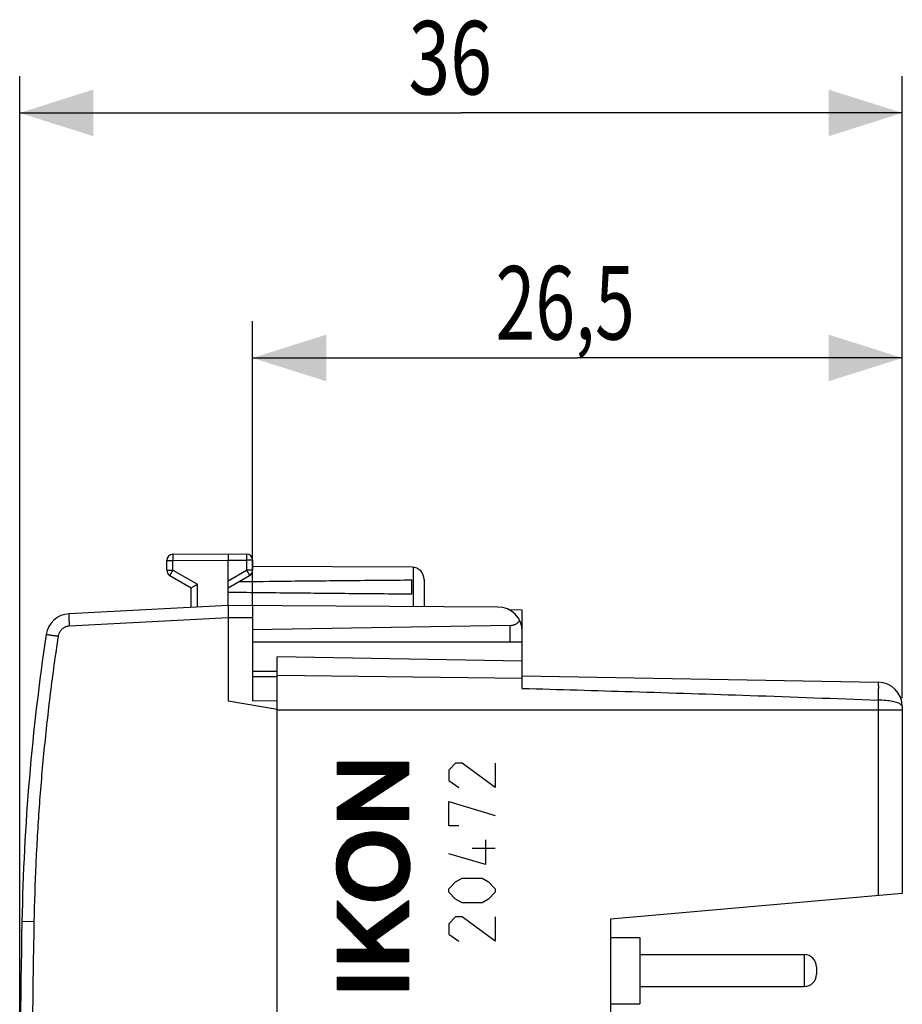
# Model space of a CAD drawing. Extents: x -74 to 40, y -20 to 50.
# Drawn here: x -74 to -38, y 10 to 50 of the extents above; entities that cross this region are included whole.
import ezdxf

# ---------------------------------------------------------------- set-up
doc = ezdxf.new("R2010")
doc.units = 0
doc.header["$LTSCALE"] = 16.335
doc.layers.get('0').update_dxf_attribs({"linetype": 'CONTINUOUS'})
doc.styles.get("Standard").update_dxf_attribs({"font": 'txt', "width": 0.8})
doc.dimstyles.new('DIMSTYLE_1', dxfattribs={"dimtxt": 3, "dimasz": 3, "dimexe": 0.18, "dimexo": 0.0625, "dimgap": 0.09, "dimtad": 1, "dimtxsty": 'STANDARD', "dimcen": 0.09, "dimazin": 3, "dimtfac": 1, "dimtofl": 0, "dimtmove": 0, "dimatfit": 3, "dimtolj": 1})

# ---------------------------------------------------------------- blocks, each defined once
blk = doc.blocks.new('*D0')
at = {"color": 7, "linetype": 'CONTINUOUS'}
for p, q in [((-64.54, 26.414), (-64.54, 38.02)), ((-38.04, 22.642), (-38.04, 38.02)), ((-64.54, 36.52), (-51.29, 36.52)), ((-38.04, 36.52), (-51.29, 36.52))]:
    blk.add_line(p, q, dxfattribs=at)
for points in [[(-61.54, 37.47), (-64.54, 36.52), (-61.54, 35.57)], [(-41.04, 35.57), (-38.04, 36.52), (-41.04, 37.47)]]:
    blk.add_solid(points, dxfattribs=at)
at = {"color": 7, "linetype": 'CONTINUOUS', "width": 0.714286}
blk.add_text('26,5', height=3, dxfattribs=at).set_placement((-54.631, 37.27))
blk = doc.blocks.new('*D1')
at = {"color": 7, "linetype": 'CONTINUOUS'}
for p, q in [((-74.04, 4.52), (-74.04, 48.02)), ((-38.04, 22.642), (-38.04, 48.02)), ((-74.04, 46.52), (-56.04, 46.52)), ((-38.04, 46.52), (-56.04, 46.52))]:
    blk.add_line(p, q, dxfattribs=at)
for points in [[(-71.04, 47.47), (-74.04, 46.52), (-71.04, 45.57)], [(-41.04, 45.57), (-38.04, 46.52), (-41.04, 47.47)]]:
    blk.add_solid(points, dxfattribs=at)
at = {"color": 7, "linetype": 'CONTINUOUS', "width": 0.75}
blk.add_text('36', height=3, dxfattribs=at).set_placement((-58.184, 47.27))

msp = doc.modelspace()

# ---------------------------------------------------------------- linework, layer by layer
at = {"color": 7, "linetype": 'CONTINUOUS'}
for p, q in [((-68.04, 27.865), (-68.04, 28.258)), ((-67.792, 28.508), (-65.54, 28.52)), ((-65.54, 28.52), (-64.789, 28.516)), ((-65.54, 26.42), (-65.54, 28.27)), ((-64.54, 28.266), (-64.54, 27.865)), ((-58.037, 27.977), (-64.54, 28.014)), ((-67.915, 27.648), (-67.04, 27.143)), ((-65.54, 27.143), (-64.665, 27.648)), ((-58.04, 26.879), (-58.04, 27.462)), ((-57.54, 27.477), (-57.54, 26.374)), ((-67.04, 26.342), (-67.04, 27.143)), ((-65.54, 26.42), (-72.024, 26.08)), ((-54.535, 26.356), (-65.54, 26.42)), ((-64.54, 26.414), (-64.54, 22.529)), ((-54.103, 26.255), (-53.54, 26.246)), ((-53.54, 23.036), (-53.54, 26.246)), ((-65.54, 25.92), (-65.54, 22.52)), ((-54.032, 25.604), (-64.54, 25.42)), ((-53.54, 24.92), (-64.54, 24.92)), ((-63.54, -16.28), (-63.54, 24.32)), ((-53.54, 24.146), (-63.54, 24.32)), ((-63.54, 23.729), (-64.54, 23.72)), ((-64.54, 23.52), (-63.54, 23.52)), ((-53.54, 23.546), (-39.023, 23.292)), ((-63.54, 22.168), (-65.54, 22.52)), ((-64.54, 22.529), (-63.54, 22.537)), ((-38.04, 22.292), (-38.04, 14.661)), ((-61.073, 19.993), (-61.044, 20.022)), ((-61.073, 19.96), (-61.012, 20.022)), ((-61.073, 19.927), (-60.979, 20.022)), ((-61.073, 19.894), (-60.946, 20.022)), ((-61.073, 19.861), (-60.913, 20.022)), ((-61.073, 19.829), (-60.88, 20.022)), ((-61.073, 19.796), (-60.848, 20.022)), ((-61.073, 19.763), (-60.815, 20.022)), ((-61.073, 19.73), (-60.782, 20.022)), ((-61.073, 19.697), (-60.749, 20.022)), ((-61.073, 19.664), (-60.716, 20.022)), ((-61.073, 19.632), (-60.683, 20.022)), ((-61.073, 19.599), (-60.651, 20.022)), ((-61.073, 19.566), (-60.618, 20.022)), ((-61.073, 19.533), (-60.585, 20.022)), ((-61.051, 19.523), (-60.552, 20.022)), ((-61.018, 19.523), (-60.519, 20.022)), ((-60.985, 19.523), (-60.487, 20.022)), ((-60.952, 19.523), (-60.454, 20.022)), ((-60.919, 19.523), (-60.421, 20.022)), ((-60.887, 19.523), (-60.388, 20.022)), ((-60.859, 17.68), (-58.518, 20.022)), ((-60.854, 19.523), (-60.355, 20.022)), ((-60.826, 17.68), (-58.485, 20.022)), ((-60.821, 19.523), (-60.323, 20.022)), ((-60.793, 17.68), (-58.452, 20.022)), ((-60.788, 19.523), (-60.29, 20.022)), ((-60.761, 17.68), (-58.419, 20.022)), ((-60.755, 19.523), (-60.257, 20.022)), ((-60.728, 17.68), (-58.387, 20.022)), ((-60.723, 19.523), (-60.224, 20.022)), ((-60.69, 19.523), (-60.191, 20.022)), ((-60.657, 19.523), (-60.158, 20.022)), ((-60.624, 19.523), (-60.126, 20.022)), ((-60.591, 19.523), (-60.093, 20.022)), ((-60.558, 19.523), (-60.06, 20.022)), ((-60.526, 19.523), (-60.027, 20.022)), ((-60.493, 19.523), (-59.994, 20.022)), ((-60.46, 19.523), (-59.962, 20.022)), ((-60.427, 19.523), (-59.929, 20.022)), ((-60.394, 19.523), (-59.896, 20.022)), ((-60.362, 19.523), (-59.863, 20.022)), ((-60.329, 19.523), (-59.83, 20.022)), ((-60.296, 19.523), (-59.798, 20.022)), ((-60.263, 19.523), (-59.765, 20.022)), ((-60.23, 19.523), (-59.732, 20.022)), ((-60.198, 19.523), (-59.699, 20.022)), ((-60.17, 18.205), (-58.354, 20.022)), ((-60.165, 19.523), (-59.666, 20.022)), ((-60.132, 19.523), (-59.633, 20.022)), ((-60.099, 19.523), (-59.601, 20.022)), ((-60.076, 18.267), (-58.321, 20.022)), ((-60.066, 19.523), (-59.568, 20.022)), ((-60.033, 19.523), (-59.535, 20.022)), ((-60.001, 19.523), (-59.502, 20.022)), ((-59.982, 18.328), (-58.288, 20.022)), ((-59.968, 19.523), (-59.469, 20.022)), ((-59.935, 19.523), (-59.437, 20.022)), ((-59.902, 19.523), (-59.404, 20.022)), ((-59.888, 18.389), (-58.255, 20.022)), ((-59.869, 19.523), (-59.371, 20.022)), ((-59.837, 19.523), (-59.338, 20.022)), ((-59.804, 19.523), (-59.305, 20.022)), ((-59.794, 18.45), (-58.222, 20.022)), ((-59.771, 19.523), (-59.272, 20.022)), ((-59.738, 19.523), (-59.24, 20.022)), ((-59.705, 19.523), (-59.207, 20.022)), ((-59.7, 18.512), (-58.19, 20.022)), ((-59.672, 19.523), (-59.174, 20.022)), ((-59.64, 19.523), (-59.141, 20.022)), ((-59.607, 19.523), (-59.108, 20.022)), ((-59.606, 18.573), (-58.175, 20.003)), ((-59.574, 19.523), (-59.076, 20.022)), ((-59.541, 19.523), (-59.043, 20.022)), ((-59.511, 18.634), (-58.175, 19.97)), ((-59.508, 19.523), (-59.01, 20.022)), ((-59.476, 19.523), (-58.977, 20.022)), ((-59.443, 19.523), (-58.944, 20.022)), ((-59.417, 18.695), (-58.175, 19.938)), ((-59.41, 19.523), (-58.912, 20.022)), ((-59.377, 19.523), (-58.879, 20.022)), ((-59.344, 19.523), (-58.846, 20.022)), ((-59.323, 18.757), (-58.175, 19.905)), ((-59.312, 19.523), (-58.813, 20.022)), ((-59.279, 19.523), (-58.78, 20.022)), ((-59.246, 19.523), (-58.747, 20.022)), ((-59.229, 18.818), (-58.175, 19.872)), ((-59.213, 19.523), (-58.715, 20.022)), ((-59.18, 19.523), (-58.682, 20.022)), ((-59.147, 19.523), (-58.649, 20.022)), ((-59.135, 18.879), (-58.175, 19.839)), ((-59.115, 19.523), (-58.616, 20.022)), ((-59.082, 19.523), (-58.583, 20.022)), ((-59.049, 19.523), (-58.551, 20.022)), ((-59.041, 18.94), (-58.175, 19.806)), ((-58.947, 19.002), (-58.175, 19.773)), ((-58.853, 19.063), (-58.175, 19.741)), ((-58.759, 19.124), (-58.175, 19.708)), ((-60.99, 17.68), (-59.375, 19.296)), ((-60.957, 17.68), (-59.281, 19.357)), ((-60.925, 17.68), (-59.186, 19.419)), ((-60.892, 17.68), (-59.091, 19.481)), ((-58.665, 19.186), (-58.175, 19.675)), ((-58.571, 19.247), (-58.175, 19.642)), ((-58.477, 19.308), (-58.175, 19.609)), ((-58.383, 19.369), (-58.175, 19.577)), ((-58.288, 19.431), (-58.175, 19.544)), ((-58.194, 19.492), (-58.175, 19.511)), ((-61.073, 17.696), (-59.659, 19.11)), ((-61.073, 17.728), (-59.753, 19.048)), ((-61.073, 17.761), (-59.848, 18.987)), ((-61.073, 17.794), (-59.943, 18.925)), ((-61.056, 17.68), (-59.564, 19.172)), ((-61.023, 17.68), (-59.47, 19.234)), ((-61.073, 17.827), (-60.037, 18.863)), ((-61.073, 17.86), (-60.132, 18.801)), ((-61.073, 17.893), (-60.226, 18.74)), ((-61.073, 17.925), (-60.321, 18.678)), ((-61.073, 17.958), (-60.416, 18.616)), ((-61.073, 17.991), (-60.51, 18.554)), ((-61.073, 18.024), (-60.605, 18.492)), ((-61.073, 18.057), (-60.699, 18.431)), ((-61.073, 18.089), (-60.794, 18.369)), ((-61.073, 18.122), (-60.889, 18.307)), ((-61.073, 18.155), (-60.983, 18.245)), ((-60.695, 17.68), (-60.19, 18.186)), ((-60.662, 17.68), (-60.157, 18.186)), ((-60.629, 17.68), (-60.124, 18.186)), ((-60.596, 17.68), (-60.091, 18.186)), ((-60.564, 17.68), (-60.059, 18.185)), ((-60.531, 17.68), (-60.026, 18.185)), ((-60.498, 17.68), (-59.993, 18.185)), ((-60.465, 17.68), (-59.961, 18.185)), ((-60.432, 17.68), (-59.928, 18.185)), ((-60.4, 17.68), (-59.895, 18.185)), ((-60.367, 17.68), (-59.862, 18.185)), ((-60.334, 17.68), (-59.83, 18.185)), ((-60.301, 17.68), (-59.797, 18.184)), ((-60.268, 17.68), (-59.764, 18.184)), ((-60.236, 17.68), (-59.732, 18.184)), ((-60.203, 17.68), (-59.699, 18.184)), ((-60.17, 17.68), (-59.666, 18.184)), ((-60.137, 17.68), (-59.634, 18.184)), ((-60.104, 17.68), (-59.601, 18.184)), ((-60.071, 17.68), (-59.568, 18.184)), ((-60.039, 17.68), (-59.535, 18.184)), ((-60.006, 17.68), (-59.503, 18.183)), ((-59.973, 17.68), (-59.47, 18.183)), ((-59.94, 17.68), (-59.437, 18.183)), ((-59.907, 17.68), (-59.405, 18.183)), ((-59.875, 17.68), (-59.372, 18.183)), ((-59.842, 17.68), (-59.339, 18.183)), ((-59.809, 17.68), (-59.307, 18.183)), ((-59.776, 17.68), (-59.274, 18.183)), ((-59.743, 17.68), (-59.241, 18.183)), ((-59.71, 17.68), (-59.208, 18.182)), ((-59.678, 17.68), (-59.176, 18.182)), ((-59.645, 17.68), (-59.143, 18.182)), ((-59.612, 17.68), (-59.11, 18.182)), ((-59.579, 17.68), (-59.078, 18.182)), ((-59.546, 17.68), (-59.045, 18.182)), ((-59.514, 17.68), (-59.012, 18.182)), ((-59.481, 17.68), (-58.98, 18.182)), ((-59.448, 17.68), (-58.947, 18.182)), ((-59.415, 17.68), (-58.914, 18.181)), ((-59.382, 17.68), (-58.881, 18.181)), ((-59.35, 17.68), (-58.849, 18.181)), ((-59.317, 17.68), (-58.816, 18.181)), ((-59.284, 17.68), (-58.783, 18.181)), ((-59.251, 17.68), (-58.751, 18.181)), ((-59.218, 17.68), (-58.718, 18.181)), ((-59.185, 17.68), (-58.685, 18.181)), ((-59.153, 17.68), (-58.653, 18.181)), ((-59.12, 17.68), (-58.62, 18.18)), ((-59.087, 17.68), (-58.587, 18.18)), ((-59.054, 17.68), (-58.554, 18.18)), ((-59.021, 17.68), (-58.522, 18.18)), ((-58.989, 17.68), (-58.489, 18.18)), ((-58.956, 17.68), (-58.456, 18.18)), ((-58.923, 17.68), (-58.424, 18.18)), ((-58.89, 17.68), (-58.391, 18.18)), ((-58.857, 17.68), (-58.358, 18.179)), ((-58.825, 17.68), (-58.326, 18.179)), ((-58.792, 17.68), (-58.293, 18.179)), ((-58.759, 17.68), (-58.26, 18.179)), ((-58.726, 17.68), (-58.227, 18.179)), ((-58.693, 17.68), (-58.195, 18.179)), ((-58.66, 17.68), (-58.175, 18.166)), ((-58.628, 17.68), (-58.175, 18.133)), ((-58.595, 17.68), (-58.175, 18.1)), ((-58.562, 17.68), (-58.175, 18.067)), ((-58.529, 17.68), (-58.175, 18.034)), ((-58.496, 17.68), (-58.175, 18.002)), ((-58.464, 17.68), (-58.175, 17.969)), ((-58.431, 17.68), (-58.175, 17.936)), ((-58.398, 17.68), (-58.175, 17.903)), ((-58.365, 17.68), (-58.175, 17.87)), ((-58.332, 17.68), (-58.175, 17.837)), ((-58.299, 17.68), (-58.175, 17.805)), ((-58.267, 17.68), (-58.175, 17.772)), ((-58.234, 17.68), (-58.175, 17.739)), ((-58.201, 17.68), (-58.175, 17.706)), ((-61.137, 15.762), (-59.737, 17.162)), ((-61.137, 15.795), (-59.772, 17.159)), ((-61.134, 15.732), (-59.701, 17.165)), ((-61.133, 15.831), (-59.808, 17.157)), ((-61.132, 15.702), (-59.665, 17.168)), ((-61.13, 15.867), (-59.843, 17.154)), ((-61.127, 15.903), (-59.879, 17.151)), ((-61.124, 15.939), (-59.915, 17.148)), ((-61.12, 15.975), (-59.958, 17.137)), ((-61.117, 16.011), (-60.002, 17.127)), ((-61.114, 16.047), (-60.045, 17.116)), ((-61.105, 16.089), (-60.088, 17.106)), ((-61.091, 16.135), (-60.131, 17.096)), ((-61.078, 16.182), (-60.174, 17.085)), ((-61.064, 16.229), (-60.226, 17.067)), ((-61.05, 16.275), (-60.283, 17.042)), ((-61.036, 16.322), (-60.34, 17.018)), ((-61.007, 16.384), (-60.398, 16.993)), ((-60.965, 16.459), (-60.455, 16.969)), ((-60.923, 16.534), (-60.555, 16.901)), ((-60.4, 16.4), (-59.63, 17.171)), ((-60.289, 16.478), (-59.599, 17.169)), ((-60.216, 16.519), (-59.568, 17.166)), ((-60.16, 16.542), (-59.538, 17.164)), ((-60.103, 16.566), (-59.507, 17.162)), ((-60.049, 16.588), (-59.477, 17.159)), ((-60.006, 16.597), (-59.446, 17.157)), ((-59.964, 16.607), (-59.416, 17.155)), ((-59.922, 16.616), (-59.386, 17.152)), ((-59.879, 16.626), (-59.355, 17.15)), ((-59.837, 16.635), (-59.327, 17.145)), ((-59.802, 16.637), (-59.3, 17.139)), ((-59.767, 16.64), (-59.274, 17.133)), ((-59.731, 16.642), (-59.247, 17.126)), ((-59.696, 16.645), (-59.221, 17.12)), ((-59.661, 16.647), (-59.194, 17.114)), ((-59.625, 16.65), (-59.168, 17.107)), ((-59.595, 16.648), (-59.141, 17.101)), ((-59.564, 16.646), (-59.115, 17.095)), ((-59.533, 16.644), (-59.088, 17.088)), ((-59.503, 16.641), (-59.062, 17.082)), ((-59.472, 16.639), (-59.039, 17.073)), ((-59.441, 16.637), (-59.015, 17.063)), ((-59.411, 16.635), (-58.992, 17.053)), ((-59.384, 16.629), (-58.969, 17.043)), ((-59.357, 16.623), (-58.946, 17.034)), ((-59.33, 16.617), (-58.923, 17.024)), ((-59.303, 16.611), (-58.9, 17.014)), ((-59.276, 16.605), (-58.877, 17.004)), ((-59.25, 16.599), (-58.854, 16.995)), ((-59.223, 16.593), (-58.831, 16.985)), ((-59.196, 16.587), (-58.808, 16.975)), ((-59.173, 16.577), (-58.786, 16.964)), ((-59.15, 16.568), (-58.767, 16.951)), ((-59.127, 16.558), (-58.747, 16.937)), ((-59.104, 16.548), (-58.728, 16.924)), ((-59.08, 16.539), (-58.708, 16.911)), ((-59.057, 16.529), (-58.688, 16.898)), ((-59.034, 16.519), (-58.669, 16.884)), ((-60.824, 16.665), (-60.657, 16.833)), ((-59.011, 16.509), (-58.649, 16.871)), ((-58.989, 16.499), (-58.63, 16.858)), ((-58.97, 16.485), (-58.61, 16.845)), ((-58.951, 16.472), (-58.591, 16.831)), ((-58.931, 16.458), (-58.571, 16.818)), ((-58.912, 16.444), (-58.553, 16.804)), ((-58.893, 16.431), (-58.537, 16.787)), ((-58.873, 16.417), (-58.521, 16.77)), ((-58.854, 16.404), (-58.506, 16.752)), ((-58.835, 16.39), (-58.49, 16.735)), ((-58.816, 16.376), (-58.474, 16.718)), ((-58.801, 16.359), (-58.458, 16.701)), ((-58.786, 16.341), (-58.443, 16.684)), ((-58.771, 16.323), (-58.427, 16.667)), ((-58.756, 16.305), (-58.411, 16.65)), ((-58.741, 16.288), (-58.395, 16.633)), ((-58.726, 16.27), (-58.38, 16.616)), ((-58.711, 16.252), (-58.364, 16.599)), ((-58.7, 16.23), (-58.352, 16.578)), ((-58.688, 16.209), (-58.34, 16.557)), ((-58.677, 16.187), (-58.328, 16.536)), ((-58.666, 16.166), (-58.316, 16.515)), ((-58.655, 16.144), (-58.304, 16.494)), ((-61.129, 15.671), (-60.482, 16.318)), ((-61.126, 15.641), (-60.562, 16.205)), ((-61.123, 15.611), (-60.598, 16.136)), ((-61.121, 15.581), (-60.622, 16.08)), ((-58.643, 16.122), (-58.293, 16.473)), ((-58.633, 16.1), (-58.281, 16.452)), ((-58.625, 16.075), (-58.269, 16.431)), ((-58.618, 16.05), (-58.257, 16.41)), ((-58.61, 16.024), (-58.245, 16.389)), ((-58.603, 15.999), (-58.234, 16.368)), ((-58.595, 15.974), (-58.222, 16.347)), ((-58.588, 15.948), (-58.213, 16.323)), ((-58.584, 15.919), (-58.206, 16.297)), ((-58.582, 15.659), (-58.146, 16.095)), ((-58.581, 15.89), (-58.198, 16.272)), ((-58.578, 15.86), (-58.191, 16.247)), ((-58.578, 15.696), (-58.153, 16.12)), ((-58.575, 15.83), (-58.183, 16.221)), ((-58.574, 15.732), (-58.161, 16.145)), ((-58.572, 15.8), (-58.176, 16.196)), ((-58.571, 15.768), (-58.168, 16.171)), ((-61.118, 15.551), (-60.636, 16.033)), ((-61.115, 15.521), (-60.65, 15.986)), ((-61.113, 15.491), (-60.663, 15.94)), ((-61.105, 15.465), (-60.666, 15.904)), ((-61.098, 15.44), (-60.67, 15.868)), ((-61.09, 15.415), (-60.674, 15.831)), ((-61.083, 15.389), (-60.677, 15.795)), ((-61.075, 15.364), (-60.677, 15.762)), ((-61.068, 15.339), (-60.674, 15.732)), ((-61.06, 15.313), (-60.672, 15.702)), ((-61.053, 15.288), (-60.669, 15.672)), ((-59.593, 14.385), (-58.118, 15.86)), ((-59.558, 14.388), (-58.116, 15.83)), ((-59.522, 14.391), (-58.113, 15.8)), ((-59.486, 14.393), (-58.112, 15.768)), ((-59.451, 14.396), (-58.115, 15.732)), ((-59.415, 14.399), (-58.118, 15.696)), ((-58.717, 15.294), (-58.121, 15.89)), ((-58.677, 15.367), (-58.124, 15.92)), ((-58.642, 15.435), (-58.127, 15.95)), ((-58.623, 15.486), (-58.129, 15.98)), ((-58.61, 15.533), (-58.132, 16.01)), ((-58.596, 15.579), (-58.135, 16.04)), ((-58.585, 15.623), (-58.138, 16.07)), ((-61.045, 15.263), (-60.666, 15.642)), ((-61.038, 15.237), (-60.663, 15.613)), ((-61.03, 15.212), (-60.655, 15.587)), ((-61.019, 15.191), (-60.648, 15.562)), ((-61.007, 15.17), (-60.64, 15.536)), ((-60.995, 15.149), (-60.633, 15.511)), ((-60.983, 15.128), (-60.626, 15.486)), ((-60.972, 15.107), (-60.618, 15.46)), ((-60.96, 15.086), (-60.608, 15.437)), ((-60.948, 15.065), (-60.597, 15.416)), ((-60.936, 15.044), (-60.586, 15.394)), ((-60.924, 15.023), (-60.575, 15.372)), ((-60.913, 15.002), (-60.563, 15.351)), ((-60.901, 14.981), (-60.552, 15.329)), ((-60.889, 14.96), (-60.541, 15.308)), ((-60.874, 14.942), (-60.527, 15.289)), ((-60.858, 14.925), (-60.512, 15.271)), ((-59.38, 14.402), (-58.122, 15.66)), ((-59.344, 14.404), (-58.125, 15.624)), ((-59.302, 14.414), (-58.128, 15.588)), ((-59.259, 14.424), (-58.131, 15.552)), ((-59.216, 14.434), (-58.135, 15.516)), ((-59.173, 14.445), (-58.141, 15.477)), ((-59.129, 14.455), (-58.154, 15.43)), ((-59.086, 14.465), (-58.168, 15.383)), ((-59.038, 14.481), (-58.182, 15.337)), ((-58.981, 14.505), (-58.196, 15.29)), ((-60.842, 14.908), (-60.497, 15.253)), ((-60.827, 14.891), (-60.482, 15.235)), ((-60.811, 14.874), (-60.467, 15.218)), ((-60.795, 14.857), (-60.452, 15.2)), ((-60.779, 14.84), (-60.437, 15.182)), ((-60.764, 14.822), (-60.419, 15.167)), ((-60.748, 14.805), (-60.4, 15.153)), ((-60.732, 14.788), (-60.381, 15.14)), ((-60.716, 14.771), (-60.361, 15.126)), ((-60.701, 14.754), (-60.342, 15.113)), ((-60.683, 14.739), (-60.323, 15.099)), ((-60.664, 14.726), (-60.304, 15.086)), ((-60.644, 14.712), (-60.284, 15.072)), ((-60.625, 14.699), (-60.265, 15.059)), ((-60.605, 14.686), (-60.244, 15.047)), ((-60.585, 14.673), (-60.221, 15.037)), ((-60.566, 14.659), (-60.198, 15.027)), ((-60.546, 14.646), (-60.175, 15.018)), ((-60.527, 14.633), (-60.152, 15.008)), ((-60.507, 14.619), (-60.129, 14.998)), ((-60.488, 14.606), (-60.105, 14.988)), ((-60.468, 14.593), (-60.082, 14.979)), ((-60.447, 14.581), (-60.059, 14.969)), ((-60.424, 14.571), (-60.033, 14.962)), ((-60.401, 14.561), (-60.006, 14.956)), ((-60.378, 14.552), (-59.98, 14.95)), ((-60.355, 14.542), (-59.953, 14.944)), ((-60.332, 14.532), (-59.926, 14.938)), ((-60.309, 14.522), (-59.899, 14.932)), ((-60.286, 14.513), (-59.873, 14.926)), ((-60.263, 14.503), (-59.846, 14.92)), ((-60.24, 14.493), (-59.816, 14.917)), ((-60.217, 14.483), (-59.785, 14.915)), ((-60.194, 14.474), (-59.755, 14.913)), ((-60.168, 14.467), (-59.724, 14.911)), ((-60.141, 14.46), (-59.693, 14.908)), ((-60.115, 14.454), (-59.663, 14.906)), ((-60.088, 14.448), (-59.632, 14.904)), ((-60.062, 14.441), (-59.598, 14.905)), ((-60.035, 14.435), (-59.563, 14.908)), ((-60.009, 14.429), (-59.527, 14.91)), ((-59.982, 14.422), (-59.492, 14.913)), ((-59.956, 14.416), (-59.457, 14.915)), ((-59.929, 14.41), (-59.421, 14.918)), ((-59.902, 14.404), (-59.381, 14.925)), ((-59.872, 14.402), (-59.339, 14.935)), ((-59.841, 14.4), (-59.297, 14.944)), ((-59.811, 14.397), (-59.254, 14.954)), ((-59.78, 14.395), (-59.212, 14.963)), ((-59.75, 14.392), (-59.161, 14.981)), ((-59.72, 14.39), (-59.105, 15.005)), ((-59.689, 14.388), (-59.048, 15.028)), ((-59.659, 14.385), (-58.99, 15.054)), ((-59.628, 14.383), (-58.879, 15.132)), ((-58.924, 14.529), (-58.21, 15.244)), ((-58.867, 14.554), (-58.232, 15.189)), ((-58.809, 14.578), (-58.274, 15.114)), ((-58.72, 14.635), (-58.316, 15.039)), ((-58.619, 14.703), (-58.358, 14.964)), ((-38.04, 14.661), (-49.94, 13.62)), ((-61.073, 14.349), (-61.062, 14.36)), ((-61.073, 14.316), (-61.046, 14.343)), ((-61.073, 14.283), (-61.03, 14.326)), ((-61.073, 14.25), (-61.014, 14.309)), ((-61.073, 14.217), (-60.998, 14.293)), ((-61.073, 14.185), (-60.982, 14.276)), ((-61.073, 14.152), (-60.966, 14.259)), ((-61.073, 14.119), (-60.95, 14.242)), ((-61.073, 14.086), (-60.934, 14.225)), ((-61.073, 14.053), (-60.918, 14.209)), ((-61.073, 14.02), (-60.902, 14.192)), ((-61.073, 13.988), (-60.886, 14.175)), ((-61.073, 13.955), (-60.87, 14.158)), ((-61.073, 13.922), (-60.854, 14.142)), ((-61.073, 13.889), (-60.838, 14.125)), ((-61.073, 13.856), (-60.822, 14.108)), ((-61.073, 13.824), (-60.806, 14.091)), ((-61.073, 13.791), (-60.79, 14.075)), ((-60.04, 12.626), (-58.599, 14.067)), ((-60.024, 12.609), (-58.475, 14.158)), ((-60.007, 12.593), (-58.351, 14.249)), ((-59.991, 12.576), (-58.228, 14.34)), ((-59.975, 12.56), (-58.175, 14.359)), ((-59.959, 12.543), (-58.175, 14.326)), ((-59.942, 12.526), (-58.175, 14.294)), ((-59.926, 12.51), (-58.175, 14.261)), ((-59.91, 12.493), (-58.175, 14.228)), ((-59.893, 12.477), (-58.175, 14.195)), ((-59.877, 12.46), (-58.175, 14.162)), ((-59.861, 12.444), (-58.175, 14.129)), ((-59.472, 12.8), (-58.175, 14.097)), ((-59.357, 12.882), (-58.175, 14.064)), ((-61.073, 13.758), (-60.774, 14.058)), ((-61.073, 13.725), (-60.758, 14.041)), ((-61.073, 13.692), (-60.742, 14.024)), ((-61.065, 13.668), (-60.726, 14.007)), ((-61.049, 13.652), (-60.709, 13.991)), ((-61.032, 13.635), (-60.693, 13.974)), ((-61.016, 13.619), (-60.677, 13.957)), ((-61, 13.602), (-60.661, 13.94)), ((-60.983, 13.585), (-60.645, 13.924)), ((-60.967, 13.569), (-60.629, 13.907)), ((-60.951, 13.552), (-60.613, 13.89)), ((-60.935, 13.536), (-60.597, 13.873)), ((-60.918, 13.519), (-60.581, 13.857)), ((-60.902, 13.503), (-60.565, 13.84)), ((-60.886, 13.486), (-60.549, 13.823)), ((-60.87, 13.47), (-60.533, 13.806)), ((-60.853, 13.453), (-60.517, 13.789)), ((-60.837, 13.437), (-60.501, 13.773)), ((-60.821, 13.42), (-60.485, 13.756)), ((-60.804, 13.403), (-60.469, 13.739)), ((-60.788, 13.387), (-60.453, 13.722)), ((-60.772, 13.37), (-60.437, 13.706)), ((-60.756, 13.354), (-60.421, 13.689)), ((-60.739, 13.337), (-60.405, 13.672)), ((-60.105, 12.692), (-59.094, 13.703)), ((-60.089, 12.675), (-58.971, 13.794)), ((-60.072, 12.659), (-58.847, 13.885)), ((-60.056, 12.642), (-58.723, 13.976)), ((-59.242, 12.964), (-58.175, 14.031)), ((-59.127, 13.046), (-58.175, 13.998)), ((-59.012, 13.129), (-58.175, 13.965)), ((-58.897, 13.211), (-58.175, 13.933)), ((-58.782, 13.293), (-58.175, 13.9)), ((-58.667, 13.376), (-58.175, 13.867)), ((-58.552, 13.458), (-58.175, 13.834)), ((-58.437, 13.54), (-58.175, 13.801)), ((-58.321, 13.622), (-58.175, 13.768)), ((-58.206, 13.705), (-58.175, 13.736)), ((-60.723, 13.321), (-60.389, 13.655)), ((-60.707, 13.304), (-60.373, 13.638)), ((-60.691, 13.288), (-60.357, 13.622)), ((-60.674, 13.271), (-60.34, 13.605)), ((-60.658, 13.255), (-60.324, 13.588)), ((-60.642, 13.238), (-60.308, 13.571)), ((-60.626, 13.221), (-60.292, 13.555)), ((-60.609, 13.205), (-60.276, 13.538)), ((-60.593, 13.188), (-60.26, 13.521)), ((-60.577, 13.172), (-60.244, 13.504)), ((-60.56, 13.155), (-60.228, 13.488)), ((-60.544, 13.139), (-60.212, 13.471)), ((-60.528, 13.122), (-60.196, 13.454)), ((-60.512, 13.106), (-60.18, 13.437)), ((-60.495, 13.089), (-60.164, 13.42)), ((-60.479, 13.073), (-60.148, 13.404)), ((-60.463, 13.056), (-60.132, 13.387)), ((-60.447, 13.039), (-60.116, 13.37)), ((-60.43, 13.023), (-60.1, 13.353)), ((-60.414, 13.006), (-60.084, 13.337)), ((-60.398, 12.99), (-60.068, 13.32)), ((-60.382, 12.973), (-60.052, 13.303)), ((-60.365, 12.957), (-60.036, 13.286)), ((-60.349, 12.94), (-60.02, 13.269)), ((-60.17, 12.758), (-59.59, 13.338)), ((-60.154, 12.742), (-59.466, 13.429)), ((-60.138, 12.725), (-59.342, 13.521)), ((-60.121, 12.709), (-59.218, 13.612)), ((-49.94, 13.62), (-49.94, 9.62)), ((-60.333, 12.924), (-60.004, 13.253)), ((-60.316, 12.907), (-59.988, 13.236)), ((-60.3, 12.891), (-59.972, 13.219)), ((-60.284, 12.874), (-59.955, 13.202)), ((-60.268, 12.857), (-59.939, 13.186)), ((-60.251, 12.841), (-59.923, 13.169)), ((-60.235, 12.824), (-59.907, 13.152)), ((-60.219, 12.808), (-59.891, 13.135)), ((-60.203, 12.791), (-59.837, 13.156)), ((-60.186, 12.775), (-59.714, 13.247)), ((-49.94, 12.87), (-48.74, 12.87)), ((-48.74, 12.87), (-48.74, 10.17)), ((-60.299, 11.874), (-59.47, 12.703)), ((-60.267, 11.874), (-59.454, 12.686)), ((-60.234, 11.874), (-59.438, 12.669)), ((-60.201, 11.874), (-59.423, 12.652)), ((-60.168, 11.874), (-59.407, 12.635)), ((-60.135, 11.874), (-59.391, 12.618)), ((-60.103, 11.874), (-59.375, 12.601)), ((-60.07, 11.874), (-59.359, 12.584)), ((-60.037, 11.874), (-59.343, 12.567)), ((-60.004, 11.874), (-59.328, 12.55)), ((-59.971, 11.874), (-59.312, 12.533)), ((-59.938, 11.874), (-59.296, 12.517)), ((-59.906, 11.874), (-59.28, 12.5)), ((-59.873, 11.874), (-59.264, 12.483)), ((-59.845, 12.427), (-59.518, 12.754)), ((-59.84, 11.874), (-59.248, 12.466)), ((-59.828, 12.411), (-59.502, 12.737)), ((-59.812, 12.394), (-59.486, 12.72)), ((-61.073, 12.38), (-61.061, 12.392)), ((-61.073, 12.347), (-61.029, 12.392)), ((-61.073, 12.314), (-60.996, 12.392)), ((-61.073, 12.281), (-60.963, 12.392)), ((-61.073, 12.248), (-60.93, 12.392)), ((-61.073, 12.216), (-60.897, 12.392)), ((-61.073, 12.183), (-60.865, 12.392)), ((-61.073, 12.15), (-60.832, 12.392)), ((-61.073, 12.117), (-60.799, 12.392)), ((-61.073, 12.084), (-60.766, 12.392)), ((-61.073, 12.052), (-60.733, 12.392)), ((-61.073, 12.019), (-60.7, 12.392)), ((-61.073, 11.986), (-60.668, 12.392)), ((-61.073, 11.953), (-60.635, 12.392)), ((-61.073, 11.92), (-60.602, 12.392)), ((-61.073, 11.888), (-60.569, 12.392)), ((-61.054, 11.874), (-60.536, 12.392)), ((-61.021, 11.874), (-60.504, 12.392)), ((-60.989, 11.874), (-60.471, 12.392)), ((-60.956, 11.874), (-60.438, 12.392)), ((-60.923, 11.874), (-60.405, 12.392)), ((-60.89, 11.874), (-60.372, 12.392)), ((-60.857, 11.874), (-60.34, 12.392)), ((-60.824, 11.874), (-60.307, 12.392)), ((-60.792, 11.874), (-60.274, 12.392)), ((-60.759, 11.874), (-60.241, 12.392)), ((-60.726, 11.874), (-60.208, 12.392)), ((-60.693, 11.874), (-60.175, 12.392)), ((-60.66, 11.874), (-60.143, 12.392)), ((-60.628, 11.874), (-60.11, 12.392)), ((-60.595, 11.874), (-60.077, 12.392)), ((-60.562, 11.874), (-60.044, 12.392)), ((-60.529, 11.874), (-60.011, 12.392)), ((-60.496, 11.874), (-59.979, 12.392)), ((-60.463, 11.874), (-59.946, 12.392)), ((-60.431, 11.874), (-59.913, 12.392)), ((-60.398, 11.874), (-59.88, 12.392)), ((-60.365, 11.874), (-59.847, 12.392)), ((-60.332, 11.874), (-59.814, 12.392)), ((-59.807, 11.874), (-59.233, 12.449)), ((-59.774, 11.874), (-59.217, 12.432)), ((-59.742, 11.874), (-59.201, 12.415)), ((-59.709, 11.874), (-59.185, 12.398)), ((-59.676, 11.874), (-59.158, 12.392)), ((-59.643, 11.874), (-59.125, 12.392)), ((-59.61, 11.874), (-59.093, 12.392)), ((-59.577, 11.874), (-59.06, 12.392)), ((-59.545, 11.874), (-59.027, 12.392)), ((-59.512, 11.874), (-58.994, 12.392)), ((-59.479, 11.874), (-58.961, 12.392)), ((-59.446, 11.874), (-58.929, 12.392)), ((-59.413, 11.874), (-58.896, 12.392)), ((-59.381, 11.874), (-58.863, 12.392)), ((-59.348, 11.874), (-58.83, 12.392)), ((-59.315, 11.874), (-58.797, 12.392)), ((-59.282, 11.874), (-58.764, 12.392)), ((-59.249, 11.874), (-58.732, 12.392)), ((-59.217, 11.874), (-58.699, 12.392)), ((-59.184, 11.874), (-58.666, 12.392)), ((-59.151, 11.874), (-58.633, 12.392)), ((-59.118, 11.874), (-58.6, 12.392)), ((-59.085, 11.874), (-58.568, 12.392)), ((-59.052, 11.874), (-58.535, 12.392)), ((-59.02, 11.874), (-58.502, 12.392)), ((-58.987, 11.874), (-58.469, 12.392)), ((-58.954, 11.874), (-58.436, 12.392)), ((-58.921, 11.874), (-58.403, 12.392)), ((-58.888, 11.874), (-58.371, 12.392)), ((-58.856, 11.874), (-58.338, 12.392)), ((-58.823, 11.874), (-58.305, 12.392)), ((-58.79, 11.874), (-58.272, 12.392)), ((-58.757, 11.874), (-58.239, 12.392)), ((-58.724, 11.874), (-58.207, 12.392)), ((-58.692, 11.874), (-58.175, 12.39)), ((-58.659, 11.874), (-58.175, 12.357)), ((-58.626, 11.874), (-58.175, 12.325)), ((-58.593, 11.874), (-58.175, 12.292)), ((-58.56, 11.874), (-58.175, 12.259)), ((-58.527, 11.874), (-58.175, 12.226)), ((-58.495, 11.874), (-58.175, 12.193)), ((-58.462, 11.874), (-58.175, 12.161)), ((-58.429, 11.874), (-58.175, 12.128)), ((-58.396, 11.874), (-58.175, 12.095)), ((-58.363, 11.874), (-58.175, 12.062)), ((-48.74, 12.17), (-42.04, 12.17)), ((-58.331, 11.874), (-58.175, 12.029)), ((-58.298, 11.874), (-58.175, 11.997)), ((-58.265, 11.874), (-58.175, 11.964)), ((-58.232, 11.874), (-58.175, 11.931)), ((-58.199, 11.874), (-58.175, 11.898)), ((-41.54, 11.67), (-41.54, 11.37)), ((-61.073, 11.231), (-61.046, 11.258)), ((-61.073, 11.198), (-61.014, 11.258)), ((-61.073, 11.166), (-60.981, 11.258)), ((-61.073, 11.133), (-60.948, 11.258)), ((-61.073, 11.1), (-60.915, 11.258)), ((-61.073, 11.067), (-60.882, 11.258)), ((-61.073, 11.034), (-60.85, 11.258)), ((-61.073, 11.002), (-60.817, 11.258)), ((-61.073, 10.969), (-60.784, 11.258)), ((-61.073, 10.936), (-60.751, 11.258)), ((-61.073, 10.903), (-60.718, 11.258)), ((-61.073, 10.87), (-60.685, 11.258)), ((-61.073, 10.837), (-60.653, 11.258)), ((-61.073, 10.805), (-60.62, 11.258)), ((-61.073, 10.772), (-60.587, 11.258)), ((-61.072, 10.741), (-60.554, 11.258)), ((-61.039, 10.741), (-60.521, 11.258)), ((-61.006, 10.741), (-60.489, 11.258)), ((-60.974, 10.741), (-60.456, 11.258)), ((-60.941, 10.741), (-60.423, 11.258)), ((-60.908, 10.741), (-60.39, 11.258)), ((-60.875, 10.741), (-60.357, 11.258)), ((-60.842, 10.741), (-60.324, 11.258)), ((-60.809, 10.741), (-60.292, 11.258)), ((-60.777, 10.741), (-60.259, 11.258)), ((-60.744, 10.741), (-60.226, 11.258)), ((-60.711, 10.741), (-60.193, 11.258)), ((-60.678, 10.741), (-60.16, 11.258)), ((-60.645, 10.741), (-60.128, 11.258)), ((-60.613, 10.741), (-60.095, 11.258)), ((-60.58, 10.741), (-60.062, 11.258)), ((-60.547, 10.741), (-60.029, 11.258)), ((-60.514, 10.741), (-59.996, 11.258)), ((-60.481, 10.741), (-59.964, 11.258)), ((-60.448, 10.741), (-59.931, 11.258)), ((-60.416, 10.741), (-59.898, 11.258)), ((-60.383, 10.741), (-59.865, 11.258)), ((-60.35, 10.741), (-59.832, 11.258)), ((-60.317, 10.741), (-59.799, 11.258)), ((-60.284, 10.741), (-59.767, 11.258)), ((-60.252, 10.741), (-59.734, 11.258)), ((-60.219, 10.741), (-59.701, 11.258)), ((-60.186, 10.741), (-59.668, 11.258)), ((-60.153, 10.741), (-59.635, 11.258)), ((-60.12, 10.741), (-59.603, 11.258)), ((-60.088, 10.741), (-59.57, 11.258)), ((-60.055, 10.741), (-59.537, 11.258)), ((-60.022, 10.741), (-59.504, 11.258)), ((-59.989, 10.741), (-59.471, 11.258)), ((-59.956, 10.741), (-59.439, 11.258)), ((-59.923, 10.741), (-59.406, 11.258)), ((-59.891, 10.741), (-59.373, 11.258)), ((-59.858, 10.741), (-59.34, 11.258)), ((-59.825, 10.741), (-59.307, 11.258)), ((-59.792, 10.741), (-59.274, 11.258)), ((-59.759, 10.741), (-59.242, 11.258)), ((-59.727, 10.741), (-59.209, 11.258)), ((-59.694, 10.741), (-59.176, 11.258)), ((-59.661, 10.741), (-59.143, 11.258)), ((-59.628, 10.741), (-59.11, 11.258)), ((-59.595, 10.741), (-59.078, 11.258)), ((-59.563, 10.741), (-59.045, 11.258)), ((-59.53, 10.741), (-59.012, 11.258)), ((-59.497, 10.741), (-58.979, 11.258)), ((-59.464, 10.741), (-58.946, 11.258)), ((-59.431, 10.741), (-58.913, 11.258)), ((-59.398, 10.741), (-58.881, 11.258)), ((-59.366, 10.741), (-58.848, 11.258)), ((-59.333, 10.741), (-58.815, 11.258)), ((-59.3, 10.741), (-58.782, 11.258)), ((-59.267, 10.741), (-58.749, 11.258)), ((-59.234, 10.741), (-58.717, 11.258)), ((-59.202, 10.741), (-58.684, 11.258)), ((-59.169, 10.741), (-58.651, 11.258)), ((-59.136, 10.741), (-58.618, 11.258)), ((-59.103, 10.741), (-58.585, 11.258)), ((-59.07, 10.741), (-58.553, 11.258)), ((-59.037, 10.741), (-58.52, 11.258)), ((-59.005, 10.741), (-58.487, 11.258)), ((-58.972, 10.741), (-58.454, 11.258)), ((-58.939, 10.741), (-58.421, 11.258)), ((-58.906, 10.741), (-58.388, 11.258)), ((-58.873, 10.741), (-58.356, 11.258)), ((-58.841, 10.741), (-58.323, 11.258)), ((-58.808, 10.741), (-58.29, 11.258)), ((-58.775, 10.741), (-58.257, 11.258)), ((-58.742, 10.741), (-58.224, 11.258)), ((-58.709, 10.741), (-58.192, 11.258)), ((-58.677, 10.741), (-58.175, 11.242)), ((-58.644, 10.741), (-58.175, 11.209)), ((-58.611, 10.741), (-58.175, 11.176)), ((-58.578, 10.741), (-58.175, 11.143)), ((-58.545, 10.741), (-58.175, 11.111)), ((-58.512, 10.741), (-58.175, 11.078)), ((-58.48, 10.741), (-58.175, 11.045)), ((-58.447, 10.741), (-58.175, 11.012)), ((-58.414, 10.741), (-58.175, 10.979)), ((-58.381, 10.741), (-58.175, 10.946)), ((-58.348, 10.741), (-58.175, 10.914)), ((-58.316, 10.741), (-58.175, 10.881)), ((-48.74, 10.87), (-42.04, 10.87)), ((-58.283, 10.741), (-58.175, 10.848)), ((-58.25, 10.741), (-58.175, 10.815)), ((-58.217, 10.741), (-58.175, 10.782)), ((-58.184, 10.741), (-58.175, 10.75)), ((-49.94, 10.17), (-48.74, 10.17))]:
    msp.add_line(p, q, dxfattribs=at)
at = {"color": 9, "linetype": 'CONTINUOUS'}
for p, q in [((-68.04, 28.258), (-67.792, 28.258)), ((-67.792, 28.258), (-65.54, 28.27)), ((-67.792, 27.865), (-67.792, 28.258)), ((-65.54, 28.27), (-64.789, 28.266)), ((-64.789, 28.266), (-64.789, 27.865)), ((-64.54, 28.266), (-64.789, 28.266)), ((-68.04, 27.865), (-67.792, 27.865)), ((-67.792, 27.865), (-66.792, 27.287)), ((-65.54, 27.431), (-64.789, 27.865)), ((-64.54, 27.865), (-64.789, 27.865)), ((-57.991, 27.974), (-57.991, 26.376)), ((-66.792, 26.355), (-66.792, 27.287)), ((-65.54, 25.92), (-72.006, 25.581)), ((-64.54, 25.914), (-65.54, 25.92)), ((-54.032, 24.92), (-54.032, 25.604)), ((-53.54, 23.433), (-63.54, 23.556)), ((-39.023, 22.556), (-39.023, 14.575)), ((-38.04, 22.142), (-63.54, 22.142)), ((-61.073, 19.523), (-61.073, 20.022)), ((-61.073, 20.022), (-58.175, 20.022)), ((-58.175, 20.022), (-58.175, 19.504)), ((-56.269, 19.988), (-56.54, 19.703)), ((-56.54, 19.703), (-56.54, 19.275)), ((-55.997, 19.988), (-56.269, 19.988)), ((-54.64, 18.99), (-55.997, 19.988)), ((-54.64, 19.988), (-54.64, 18.99)), ((-61.073, 18.186), (-59.027, 19.523)), ((-59.027, 19.523), (-61.073, 19.523)), ((-58.175, 19.504), (-60.2, 18.186)), ((-56.54, 19.275), (-56.133, 18.99)), ((-61.073, 17.68), (-61.073, 18.186)), ((-60.2, 18.186), (-58.175, 18.179)), ((-58.175, 18.179), (-58.175, 17.68)), ((-56.54, 17.423), (-56.54, 18.42)), ((-56.54, 18.42), (-54.64, 17.85)), ((-58.175, 17.68), (-61.073, 17.68)), ((-56.133, 17.423), (-56.54, 17.423)), ((-55.59, 16.52), (-54.64, 16.52)), ((-55.047, 16.853), (-55.047, 15.855)), ((-55.047, 15.855), (-56.54, 16.283)), ((-56.269, 15.143), (-55.997, 15.285)), ((-55.997, 15.285), (-55.183, 15.285)), ((-55.183, 15.285), (-54.912, 15.143)), ((-56.54, 14.858), (-56.269, 15.143)), ((-54.912, 15.143), (-54.64, 14.858)), ((-56.54, 14.715), (-56.54, 14.858)), ((-56.269, 14.43), (-56.54, 14.715)), ((-54.64, 14.715), (-54.912, 14.43)), ((-54.64, 14.858), (-54.64, 14.715)), ((-61.073, 13.677), (-61.073, 14.371)), ((-61.073, 14.371), (-59.881, 13.124)), ((-59.881, 13.124), (-58.175, 14.378)), ((-58.175, 14.378), (-58.175, 13.727)), ((-55.997, 14.288), (-56.269, 14.43)), ((-55.183, 14.288), (-55.997, 14.288)), ((-54.912, 14.43), (-55.183, 14.288)), ((-59.81, 12.392), (-61.073, 13.677)), ((-58.175, 13.727), (-59.525, 12.762)), ((-56.269, 13.718), (-56.54, 13.433)), ((-55.997, 13.718), (-56.269, 13.718)), ((-54.64, 12.72), (-55.997, 13.718)), ((-54.64, 13.718), (-54.64, 12.72)), ((-73.459, 13.511), (-73.95, 13.52)), ((-56.54, 13.433), (-56.54, 13.005)), ((-56.54, 13.005), (-56.133, 12.72)), ((-59.525, 12.762), (-59.18, 12.392)), ((-61.073, 11.874), (-61.073, 12.392)), ((-61.073, 12.392), (-59.81, 12.392)), ((-59.18, 12.392), (-58.175, 12.392)), ((-58.175, 12.392), (-58.175, 11.874)), ((-42.04, 12.17), (-42.04, 10.87)), ((-58.175, 11.874), (-61.073, 11.874)), ((-61.073, 10.741), (-61.073, 11.258)), ((-61.073, 11.258), (-58.175, 11.258)), ((-58.175, 11.258), (-58.175, 10.741)), ((-58.175, 10.741), (-61.073, 10.741))]:
    msp.add_line(p, q, dxfattribs=at)
at = {"color": 7, "linetype": 'CONTINUOUS'}
for centre, radius, start, end in [((-67.79, 28.258), 0.25, 90.3, 180), ((-64.79, 28.266), 0.25, 0, 89.6667), ((-67.79, 27.865), 0.25, 180, 240), ((-64.79, 27.865), 0.25, 300, 360), ((-58.04, 27.477), 0.5, 0, 89.6667), ((-54.54, 25.356), 1, 0, 89.6667), ((-71.971, 25.082), 1, 93, 171.4241), ((16.034, 11.81), 90, 171.42412, 178.91131), ((-39.04, 22.292), 1, 0, 89), ((425.96, 4.02), 500, 178.91131, 181.08869), ((-42.04, 11.67), 0.5, 0, 90), ((-42.04, 11.37), 0.5, 270, 360)]:
    msp.add_arc(centre, radius, start, end, dxfattribs=at)
at = {"color": 9, "linetype": 'CONTINUOUS'}
for points, knots in [([(-67.792, 28.508), (-67.793, 28.508), (-67.791, 28.503), (-67.793, 28.497), (-67.792, 28.484), (-67.792, 28.467), (-67.792, 28.446), (-67.792, 28.421), (-67.792, 28.393), (-67.792, 28.362), (-67.792, 28.328), (-67.792, 28.294), (-67.792, 28.27), (-67.792, 28.258)], [0, 0, 0, 0, 0.010205, 0.040541, 0.090404, 0.158782, 0.244283, 0.345168, 0.459383, 0.584603, 0.718279, 0.857691, 1, 1, 1, 1]), ([(-64.789, 28.516), (-64.788, 28.516), (-64.79, 28.51), (-64.788, 28.505), (-64.789, 28.491), (-64.788, 28.475), (-64.788, 28.453), (-64.788, 28.428), (-64.788, 28.4), (-64.788, 28.369), (-64.789, 28.336), (-64.789, 28.301), (-64.789, 28.278), (-64.789, 28.266)], [0, 0, 0, 0, 0.010211, 0.040549, 0.090412, 0.15879, 0.244291, 0.345175, 0.459388, 0.584607, 0.718282, 0.857692, 1, 1, 1, 1]), ([(-67.792, 27.865), (-67.798, 27.854), (-67.809, 27.834), (-67.827, 27.804), (-67.843, 27.775), (-67.858, 27.748), (-67.873, 27.724), (-67.885, 27.702), (-67.896, 27.684), (-67.903, 27.669), (-67.911, 27.658), (-67.912, 27.652), (-67.916, 27.648), (-67.915, 27.648)], [0, 0, 0, 0, 0.142327, 0.281809, 0.41552, 0.540754, 0.654962, 0.755827, 0.841302, 0.909651, 0.95949, 0.989807, 1, 1, 1, 1]), ([(-64.789, 27.865), (-64.783, 27.854), (-64.771, 27.834), (-64.754, 27.804), (-64.738, 27.775), (-64.722, 27.748), (-64.708, 27.724), (-64.696, 27.702), (-64.685, 27.684), (-64.677, 27.669), (-64.67, 27.658), (-64.669, 27.652), (-64.665, 27.648), (-64.665, 27.648)], [0, 0, 0, 0, 0.142433, 0.281919, 0.415628, 0.540848, 0.655039, 0.755885, 0.841341, 0.909675, 0.9595, 0.989809, 1, 1, 1, 1]), ([(-72.006, 25.581), (-72.007, 25.601), (-72.009, 25.641), (-72.012, 25.7), (-72.015, 25.757), (-72.017, 25.812), (-72.019, 25.863), (-72.021, 25.91), (-72.023, 25.953), (-72.024, 25.99), (-72.025, 26.021), (-72.025, 26.045), (-72.026, 26.064), (-72.024, 26.073), (-72.025, 26.08), (-72.024, 26.08)], [0, 0, 0, 0, 0.120503, 0.239237, 0.354475, 0.464539, 0.567825, 0.662831, 0.748173, 0.822611, 0.885062, 0.934621, 0.970573, 0.99242, 1, 1, 1, 1]), ([(-72.006, 25.581), (-72.022, 25.58), (-72.055, 25.577), (-72.103, 25.567), (-72.15, 25.553), (-72.195, 25.534), (-72.238, 25.511), (-72.279, 25.484), (-72.316, 25.453), (-72.351, 25.418), (-72.382, 25.38), (-72.409, 25.34), (-72.432, 25.296), (-72.451, 25.251), (-72.466, 25.204), (-72.472, 25.172), (-72.474, 25.156)], [0, 0, 0, 0, 0.071462, 0.142886, 0.214311, 0.285736, 0.357161, 0.428587, 0.500012, 0.571438, 0.642864, 0.71429, 0.785717, 0.857144, 0.928571, 1, 1, 1, 1]), ([(-72.474, 25.156), (-72.591, 24.385), (-72.803, 22.84), (-73.061, 20.515), (-73.258, 18.184), (-73.394, 15.849), (-73.444, 14.29), (-73.459, 13.511)], [0, 0, 0, 0, 0.2, 0.4, 0.6, 0.8, 1, 1, 1, 1]), ([(-72.474, 25.156), (-72.494, 25.159), (-72.533, 25.165), (-72.591, 25.174), (-72.646, 25.182), (-72.7, 25.191), (-72.75, 25.198), (-72.795, 25.205), (-72.837, 25.211), (-72.872, 25.217), (-72.903, 25.222), (-72.926, 25.226), (-72.945, 25.227), (-72.952, 25.231), (-72.96, 25.23), (-72.96, 25.231)], [0, 0, 0, 0, 0.121167, 0.240356, 0.355866, 0.466049, 0.569334, 0.664248, 0.749436, 0.823684, 0.885933, 0.935295, 0.971066, 0.992736, 1, 1, 1, 1]), ([(-53.54, 23.035), (-52.048, 22.993), (-48.948, 22.902), (-44.108, 22.747), (-40.761, 22.625), (-39.023, 22.556)], [0, 0, 0, 0, 0.308305, 0.640633, 1, 1, 1, 1]), ([(-39.023, 23.292), (-39.012, 23.292), (-39.032, 23.222), (-39.01, 23.15), (-39.022, 22.983), (-39.018, 22.786), (-39.023, 22.636), (-39.023, 22.556)], [0, 0, 0, 0, 0.045105, 0.178714, 0.393418, 0.673235, 1, 1, 1, 1]), ([(-39.023, 23.292), (-39.012, 23.292), (-39.032, 23.222), (-39.01, 23.15), (-39.022, 22.983), (-39.018, 22.786), (-39.023, 22.636), (-39.023, 22.556)], [0, 0, 0, 0, 0.045105, 0.178714, 0.393418, 0.673235, 1, 1, 1, 1]), ([(-38.04, 22.292), (-38.04, 22.324), (-38.102, 22.398), (-38.247, 22.457), (-38.46, 22.512), (-38.727, 22.546), (-38.921, 22.555), (-39.023, 22.556)], [0, 0, 0, 0, 0.088603, 0.237093, 0.449553, 0.711258, 1, 1, 1, 1]), ([(-59.625, 17.171, 18.549), (-59.91, 17.171, 18.554), (-60.301, 17.082, 18.56), (-60.62, 16.87, 18.566), (-60.692, 16.809, 18.567)], [0, 0, 0, 0, 0.750055, 1, 1, 1, 1]), ([(-58.557, 16.809, 18.53), (-58.774, 16.993, 18.534), (-59.152, 17.141, 18.54), (-59.53, 17.171, 18.547), (-59.625, 17.171, 18.549)], [0, 0, 0, 0, 0.749978, 1, 1, 1, 1]), ([(-60.692, 16.809, 18.567), (-60.838, 16.684, 18.57), (-61.072, 16.358, 18.574), (-61.138, 15.969, 18.575), (-61.138, 15.777, 18.575)], [0, 0, 0, 0, 0.499942, 1, 1, 1, 1]), ([(-60.431, 16.378, 18.563), (-60.273, 16.524, 18.56), (-59.981, 16.63, 18.555), (-59.696, 16.65, 18.55), (-59.624, 16.65, 18.549)], [0, 0, 0, 0, 0.749957, 1, 1, 1, 1]), ([(-59.624, 16.65, 18.549), (-59.409, 16.65, 18.545), (-59.11, 16.591, 18.54), (-58.871, 16.427, 18.536), (-58.818, 16.378, 18.535)], [0, 0, 0, 0, 0.750168, 1, 1, 1, 1]), ([(-58.111, 15.777, 18.522), (-58.111, 15.969, 18.522), (-58.177, 16.358, 18.523), (-58.411, 16.684, 18.527), (-58.557, 16.809, 18.53)], [0, 0, 0, 0, 0.500058, 1, 1, 1, 1]), ([(-61.138, 15.777, 18.575), (-61.138, 15.585, 18.575), (-61.072, 15.195, 18.574), (-60.838, 14.869, 18.57), (-60.692, 14.745, 18.567)], [0, 0, 0, 0, 0.500058, 1, 1, 1, 1]), ([(-58.557, 14.745, 18.53), (-58.411, 14.869, 18.527), (-58.177, 15.195, 18.523), (-58.111, 15.585, 18.522), (-58.111, 15.777, 18.522)], [0, 0, 0, 0, 0.499942, 1, 1, 1, 1]), ([(-59.624, 14.904, 18.549), (-59.84, 14.904, 18.552), (-60.139, 14.963, 18.558), (-60.378, 15.127, 18.562), (-60.431, 15.175, 18.563)], [0, 0, 0, 0, 0.750168, 1, 1, 1, 1]), ([(-58.818, 15.175, 18.535), (-58.976, 15.03, 18.537), (-59.268, 14.923, 18.542), (-59.553, 14.904, 18.547), (-59.624, 14.904, 18.549)], [0, 0, 0, 0, 0.749957, 1, 1, 1, 1]), ([(-60.692, 14.745, 18.567), (-60.475, 14.56, 18.564), (-60.097, 14.412, 18.557), (-59.72, 14.383, 18.55), (-59.625, 14.383, 18.549)], [0, 0, 0, 0, 0.749978, 1, 1, 1, 1]), ([(-59.625, 14.383, 18.549), (-59.339, 14.383, 18.544), (-58.948, 14.472, 18.537), (-58.63, 14.683, 18.531), (-58.557, 14.745, 18.53)], [0, 0, 0, 0, 0.750055, 1, 1, 1, 1]), ([(-73.459, 13.511), (-73.489, 11.929), (-73.534, 8.766), (-73.557, 4.02), (-73.534, -0.725), (-73.489, -3.889), (-73.459, -5.47)], [0, 0, 0, 0, 0.250007, 0.5, 0.749992, 1, 1, 1, 1])]:
    msp.add_open_spline(points, degree=3, knots=knots, dxfattribs=at)
at = {"color": 7, "linetype": 'CONTINUOUS'}
for points, knots in [([(-65.54, 28.52), (-65.54, 28.519), (-65.54, 28.516), (-65.54, 28.508), (-65.54, 28.496), (-65.54, 28.479), (-65.54, 28.458), (-65.54, 28.433), (-65.54, 28.404), (-65.54, 28.373), (-65.54, 28.34), (-65.54, 28.306), (-65.54, 28.282), (-65.54, 28.27)], [0, 0, 0, 0, 0.010178, 0.040507, 0.090367, 0.158745, 0.244249, 0.345138, 0.459358, 0.584585, 0.718268, 0.857686, 1, 1, 1, 1]), ([(-65.107, 27.393), (-64.445, 27.401), (-62.95, 27.417), (-60.594, 27.44), (-58.901, 27.455), (-58.04, 27.462)], [0, 0, 0, 0, 0.280926, 0.634773, 1, 1, 1, 1]), ([(-67.04, 27.143), (-67.04, 27.143), (-67.037, 27.145), (-67.03, 27.149), (-67.02, 27.155), (-67.007, 27.163), (-66.99, 27.172), (-66.971, 27.184), (-66.949, 27.196), (-66.925, 27.21), (-66.9, 27.225), (-66.874, 27.24), (-66.847, 27.255), (-66.819, 27.271), (-66.801, 27.282), (-66.792, 27.287)], [0, 0, 0, 0, 0.008898, 0.034734, 0.076122, 0.131547, 0.199418, 0.278118, 0.36603, 0.461557, 0.563132, 0.669227, 0.778354, 0.889073, 1, 1, 1, 1]), ([(-58.04, 26.879), (-58.901, 26.886), (-60.594, 26.9), (-63.094, 26.924), (-64.734, 26.943), (-65.54, 26.952)], [0, 0, 0, 0, 0.344111, 0.6775, 1, 1, 1, 1]), ([(-65.54, 26.42), (-65.54, 26.419), (-65.54, 26.415), (-65.54, 26.406), (-65.54, 26.39), (-65.54, 26.369), (-65.54, 26.342), (-65.54, 26.31), (-65.54, 26.272), (-65.54, 26.231), (-65.54, 26.185), (-65.54, 26.136), (-65.54, 26.085), (-65.54, 26.031), (-65.54, 25.976), (-65.54, 25.939), (-65.54, 25.92)], [0, 0, 0, 0, 0.006239, 0.025016, 0.056027, 0.098709, 0.152982, 0.218049, 0.292615, 0.37605, 0.467817, 0.566221, 0.669512, 0.777371, 0.888267, 1, 1, 1, 1]), ([(-54.032, 25.604), (-54.017, 25.604), (-53.987, 25.606), (-53.943, 25.613), (-53.898, 25.624), (-53.853, 25.639), (-53.809, 25.659), (-53.765, 25.685), (-53.722, 25.717), (-53.681, 25.755), (-53.656, 25.784), (-53.644, 25.799)], [0, 0, 0, 0, 0.098728, 0.198578, 0.300483, 0.40533, 0.513988, 0.627233, 0.745711, 0.869896, 1, 1, 1, 1])]:
    msp.add_open_spline(points, degree=3, knots=knots, dxfattribs=at)
at = {"color": 9, "linetype": 'CONTINUOUS'}
for points in [[(-60.679, 15.778, 18.567), (-60.679, 15.995, 18.567), (-60.591, 16.232, 18.566), (-60.431, 16.378, 18.563)], [(-58.818, 16.378, 18.535), (-58.658, 16.232, 18.532), (-58.57, 15.995, 18.53), (-58.57, 15.778, 18.53)], [(-60.431, 15.175, 18.563), (-60.591, 15.322, 18.566), (-60.679, 15.561, 18.567), (-60.679, 15.778, 18.567)], [(-58.57, 15.778, 18.53), (-58.57, 15.561, 18.53), (-58.657, 15.322, 18.532), (-58.818, 15.175, 18.535)]]:
    msp.add_open_spline(points, degree=3, dxfattribs=at)

# ---------------------------------------------------------------- dimensions: what is measured, and where the dimension line sits
at = {"color": 7, "linetype": 'CONTINUOUS'}
dim = msp.add_linear_dim(base=(-74.04, 46.52), p1=(-38.04, 22.642), p2=(-74.04, 4.52), angle=180, dimstyle='DIMSTYLE_1', dxfattribs=at)
dim.commit()
dim.dimension.update_dxf_attribs({"geometry": '*D1', "text_midpoint": (-55.934, 48.77), "dimtype": 160})
dim = msp.add_linear_dim(base=(-38.04, 36.52), p1=(-64.54, 26.414), p2=(-38.04, 22.642), dimstyle='DIMSTYLE_1', dxfattribs=at)
dim.commit()
dim.dimension.update_dxf_attribs({"geometry": '*D0', "text_midpoint": (-50.346, 38.77), "dimtype": 160})

doc.saveas('drawing.dxf')
